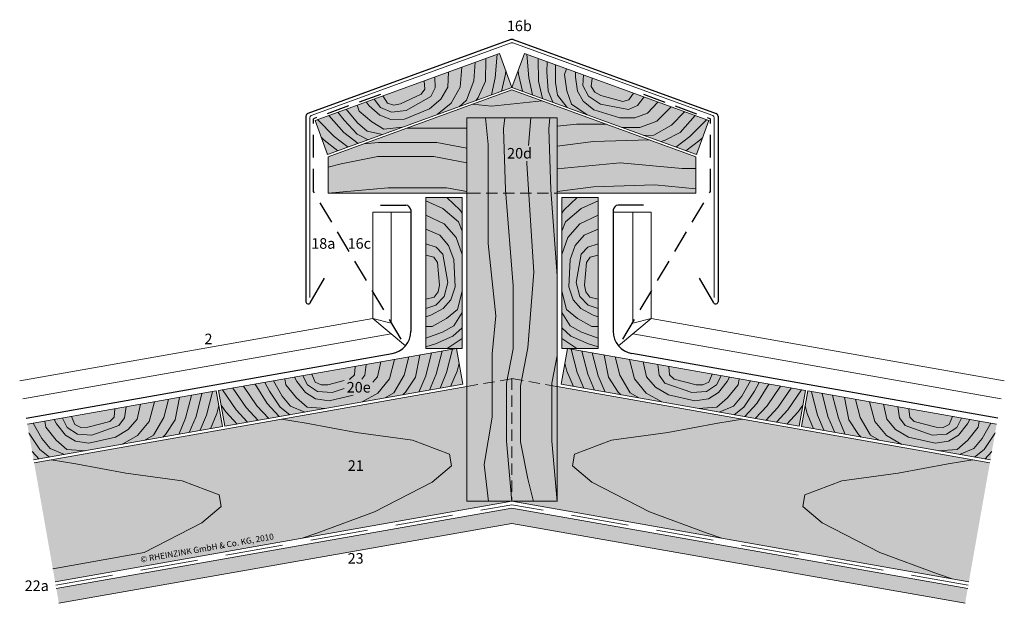
# Model space of a CAD drawing. Extents: x -286 to 839, y -1259 to -690.
# Drawn here: x -286 to 366, y -1146 to -760 of the extents above; entities that cross this region are included whole.
import ezdxf

# ---------------------------------------------------------------- set-up
doc = ezdxf.new("R2010")
doc.units = 0
doc.header["$LTSCALE"] = 15
for name, pattern in [('GESTRICHELT2', [0.375, 0.25, -0.125]), ('STRICHLINIE', [0.75, 0.5, -0.25]), ('STRICHLINIEX2', [38.1, 25.4, -12.7])]:
    doc.linetypes.add(name, pattern=pattern)
for name, color, linetype, lineweight in [('Brettholz Ansicht Holzmaserung', 253, 'CONTINUOUS', 15), ('Brettholz Schnitt Holzmaserung', 253, 'CONTINUOUS', 15), ('Brettholz Umrisslinie', 7, 'CONTINUOUS', 9), ('Holzmaserung', 253, 'CONTINUOUS', 15), ('Kantholz Ansicht Holzmaserung', 253, 'CONTINUOUS', 15), ('Kantholz Umrisslinie', 7, 'CONTINUOUS', 9), ('KOPIERRECHT', 7, 'CONTINUOUS', 15), ('STAHL', 7, 'CONTINUOUS', 15), ('Tragwerk Schraffur', 253, 'CONTINUOUS', 15), ('Tragwerk Umrisslinie', 7, 'CONTINUOUS', 9), ('Trennlage', 7, 'STRICHLINIEX2', 15), ('Zink Ansicht', 7, 'CONTINUOUS', 20), ('Zink geschnitten Lochblech', 7, 'STRICHLINIE', 30), ('Zink geschnitten Vollmaterial', 7, 'CONTINUOUS', 30)]:
    doc.layers.add(name, color=color, linetype=linetype, lineweight=lineweight)
for name, color, linetype in [('LEGENDE', 7, 'CONTINUOUS'), ('Schraffur Holz Ansicht', 254, 'CONTINUOUS'), ('Schraffur Holz geschnitten', 41, 'CONTINUOUS')]:
    doc.layers.add(name, color=color, linetype=linetype)
doc.styles.get("Standard").update_dxf_attribs({"font": 'ARIAL.TTF'})

msp = doc.modelspace()

# ---------------------------------------------------------------- hatches: boundary and pattern name
at = {"layer": 'Schraffur Holz Ansicht'}
h = msp.add_hatch(color=256, dxfattribs=at)
h.paths.add_polyline_path([(70.03, -874.36), (68.45, -874.36), (51.11, -874.36), (54.53, -926.78), (50.45, -976.98), (46.44, -998.39), (70.03, -1002.55)])
h.paths.add_polyline_path([(54.53, -926.78), (51.11, -874.36), (35.87, -874.36), (40.73, -935.88), (40.73, -977.61), (36.8, -997.83), (40.03, -997.26), (46.44, -998.39), (50.45, -976.98)])
h.paths.add_polyline_path([(35.87, -874.36), (24.33, -874.36), (24.33, -907.69), (29.34, -955.64), (26.84, -980.81), (26.84, -999.59), (36.8, -997.83), (40.73, -977.61), (40.73, -935.88)])
h.paths.add_polyline_path([(24.33, -907.69), (24.33, -874.36), (11.77, -874.36), (10.03, -874.36), (10.03, -1002.55), (26.84, -999.59), (26.84, -980.81), (29.34, -955.64)])
h.paths.add_polyline_path([(24.33, -842.08), (22.38, -824.42), (10.03, -824.42), (10.03, -874.36), (11.77, -874.36), (24.33, -874.36)])
h.paths.add_polyline_path([(24.33, -874.36), (51.11, -874.36), (49.83, -854.7), (52.6, -824.42), (22.38, -824.42), (24.33, -842.08)])
h.paths.add_polyline_path([(49.83, -854.7), (51.11, -874.36), (68.45, -874.36), (70.03, -874.36), (70.03, -824.42), (52.6, -824.42)])
h.paths.add_polyline_path([(161.82, -874.36), (161.82, -850.36), (130.75, -839.05), (94.08, -840.19), (70.03, -843.24), (70.03, -874.36)])
h.paths.add_polyline_path([(82.74, -828.81), (70.03, -830.14), (70.03, -843.24), (94.08, -840.19), (130.75, -839.05), (102.61, -828.81)])
h.paths.add_polyline_path([(60, -813.3), (26.47, -816.8), (13.86, -815.55), (-29.47, -831.32), (10.03, -831.32), (10.03, -824.42), (70.03, -824.42), (70.03, -830.14), (82.74, -828.81), (102.61, -828.81)])
h.paths.add_polyline_path([(40.03, -806.03), (13.86, -815.55), (26.47, -816.8), (60, -813.3)])
h.paths.add_polyline_path([(-29.47, -831.32), (-81.77, -850.36), (-81.77, -874.36), (10.03, -874.36), (10.03, -831.32)])
h.paths.add_polyline_path([(35.02, -842.73), (53.84, -842.73), (53.84, -853.38), (35.02, -853.38)], flags=9)
h = msp.add_hatch(color=256, dxfattribs=at)
h.paths.add_polyline_path([(10.03, -1078.5), (40.03, -1078.5), (40.03, -997.26), (10.03, -1002.55)])
h.paths.add_polyline_path([(40.03, -1078.5), (70.03, -1078.5), (70.03, -1002.55), (40.03, -997.26)])
h = msp.add_hatch(color=256, dxfattribs=at)
h.paths.add_polyline_path([(-265.05, -1051.06), (-248.8, -1053.77), (-215.62, -1059.84), (-178.32, -1065.03), (-153.86, -1074.27), (-152.51, -1081.88), (-165.24, -1092.69), (-203.49, -1112.46), (-263.94, -1123.23), (-262.42, -1131.83), (-98.95, -1103), (-89.19, -1099.69), (-51.01, -1085.58), (-12.76, -1065.8), (-0.04, -1055), (-1.38, -1047.39), (-25.84, -1038.14), (-63.14, -1032.95), (-96.32, -1026.88), (-112.57, -1024.17)])
h.paths.add_polyline_path([(-165.24, -1092.69), (-152.51, -1081.88), (-153.86, -1074.27), (-178.32, -1065.03), (-215.62, -1059.84), (-248.8, -1053.77), (-265.05, -1051.06), (-276.31, -1053.04), (-263.94, -1123.23), (-203.49, -1112.46)])
h.paths.add_polyline_path([(-25.84, -1038.14), (-1.38, -1047.39), (-0.04, -1055), (-12.76, -1065.8), (-51.01, -1085.58), (-89.19, -1099.69), (-98.95, -1103), (40.03, -1078.5), (10.03, -1078.5), (10.03, -1002.55), (-112.57, -1024.17), (-96.32, -1026.88), (-63.14, -1032.95)])
h.paths.add_polyline_path([(179.01, -1103), (169.25, -1099.69), (131.07, -1085.58), (92.82, -1065.8), (80.1, -1055), (81.44, -1047.39), (105.91, -1038.14), (143.21, -1032.95), (176.38, -1026.88), (192.64, -1024.17), (70.03, -1002.55), (70.03, -1078.5), (40.03, -1078.5)])
h.paths.add_polyline_path([(169.25, -1099.69), (179.01, -1103), (331.49, -1129.89), (321.73, -1126.58), (283.55, -1112.46), (245.3, -1092.69), (232.58, -1081.88), (233.92, -1074.27), (258.38, -1065.03), (295.69, -1059.84), (328.86, -1053.77), (345.12, -1051.06), (192.64, -1024.17), (176.38, -1026.88), (143.21, -1032.95), (105.91, -1038.14), (81.44, -1047.39), (80.1, -1055), (92.82, -1065.8), (131.07, -1085.58)])
h.paths.add_polyline_path([(258.38, -1065.03), (233.92, -1074.27), (232.58, -1081.88), (245.3, -1092.69), (283.55, -1112.46), (321.73, -1126.58), (331.49, -1129.89), (342.49, -1131.83), (356.38, -1053.04), (345.12, -1051.06), (328.86, -1053.77), (295.69, -1059.84)])
h.paths.add_polyline_path([(-70.44, -1049.62), (-58.15, -1049.62), (-58.15, -1060.15), (-70.44, -1060.15)], flags=24)
h.paths.add_polyline_path([(-207.41, -1114.45), (-112.98, -1097.8), (-111.78, -1104.55), (-206.22, -1121.2)], flags=24)
at = {"layer": 'Schraffur Holz geschnitten'}
h = msp.add_hatch(color=256, dxfattribs=at)
h.paths.add_polyline_path([(-90.35, -826.32), (-82.14, -848.88), (40.03, -804.43), (31.82, -781.87)])
h.paths.add_polyline_path([(48.24, -781.87), (40.03, -804.43), (162.18, -848.9), (170.4, -826.34)])
h = msp.add_hatch(color=256, dxfattribs=at)
h.paths.add_polyline_path([(-16.97, -977.36), (7.04, -977.36), (7.02, -877.36), (-16.99, -877.36)])
h.paths.add_polyline_path([(97.05, -877.36), (73.04, -877.36), (73.02, -977.36), (97.03, -977.36)])
h = msp.add_hatch(color=256, dxfattribs=at)
h.paths.add_polyline_path([(-154.26, -1005.17), (-150.09, -1028.82), (7.48, -1001), (3.31, -977.36)])
h.paths.add_polyline_path([(-71.14, -997.73), (-52.01, -997.73), (-52.01, -1008.38), (-71.14, -1008.38)], flags=24)
h = msp.add_hatch(color=256, dxfattribs=at)
h.paths.add_polyline_path([(76.75, -977.36), (72.58, -1001), (230.14, -1028.82), (234.31, -1005.17)])
h.paths.add_polyline_path([(235.79, -1005.44), (231.62, -1029.08), (356.71, -1051.16), (360.88, -1027.52)])
msp.add_hatch(color=256, dxfattribs=at).paths.add_polyline_path([(-280.82, -1027.52), (-276.65, -1051.16), (-151.56, -1029.08), (-155.73, -1005.44)])
at = {"layer": 'Tragwerk Schraffur'}
msp.add_hatch(color=256, dxfattribs=at).paths.add_polyline_path([(339.97, -1146.11), (341.71, -1136.26), (40.03, -1083.07), (-261.64, -1136.26), (-259.9, -1146.11), (40.03, -1093.22)])

# ---------------------------------------------------------------- linework, layer by layer
at = {"layer": 'Brettholz Ansicht Holzmaserung'}
for p, q in [((26.47, -816.8), (60, -813.3)), ((13.86, -815.55), (26.47, -816.8)), ((24.33, -842.08), (22.38, -824.42)), ((34.45, -831.8), (35.18, -824.42)), ((50.92, -842.79), (52.6, -824.42)), ((64.45, -831.8), (65.17, -824.42)), ((-29.47, -831.32), (10.03, -831.32)), ((35.71, -872.27), (34.45, -831.8)), ((65.7, -872.27), (64.45, -831.8)), ((70.03, -830.14), (82.74, -828.81)), ((82.74, -828.81), (102.61, -828.81)), ((-57.88, -841.66), (-48.36, -840.81)), ((-48.36, -840.81), (-9.77, -840.81)), ((-9.77, -840.81), (10.03, -844.67)), ((70.03, -843.24), (94.08, -840.19)), ((94.08, -840.19), (130.75, -839.05)), ((24.33, -907.69), (24.33, -842.08)), ((-73.15, -854.93), (-48.68, -850.23)), ((-48.68, -850.23), (-11.65, -850.23)), ((-11.65, -850.23), (10.03, -854.29)), ((49.83, -854.7), (49.95, -853.31)), ((-81.77, -857.16), (-73.15, -854.93)), ((54.53, -926.78), (49.83, -854.7)), ((70.03, -858.39), (111.65, -854.31)), ((111.65, -854.31), (152.76, -858.07)), ((152.76, -858.07), (161.82, -858.07)), ((-81.77, -874.36), (-41.95, -870.81)), ((-41.95, -870.81), (-3.36, -870.81)), ((-3.36, -870.81), (10.03, -873.41)), ((40.73, -935.88), (35.71, -872.27)), ((69.88, -929.24), (65.7, -872.27)), ((70.03, -873.23), (94.08, -870.18)), ((94.08, -870.18), (134.56, -868.93)), ((134.56, -868.93), (161.82, -871.61)), ((29.34, -955.64), (24.33, -907.69)), ((50.45, -976.98), (54.53, -926.78)), ((40.73, -977.61), (40.73, -935.88)), ((26.84, -980.81), (29.34, -955.64)), ((36.34, -1000.2), (40.73, -977.61)), ((45.75, -1002.08), (50.45, -976.98)), ((26.84, -1022.75), (26.84, -980.81)), ((66.33, -1000.2), (69.88, -981.95)), ((36.34, -1038.79), (36.34, -1000.2)), ((45.75, -1039.11), (45.75, -1002.08)), ((66.33, -1038.79), (66.33, -1000.2)), ((21.67, -1054.16), (26.84, -1022.75)), ((39.88, -1078.61), (36.34, -1038.79)), ((50.45, -1063.58), (45.75, -1039.11)), ((69.88, -1078.61), (66.33, -1038.79)), ((24.51, -1078.61), (21.67, -1054.16)), ((54.34, -1078.61), (50.45, -1063.58))]:
    msp.add_line(p, q, dxfattribs=at)
at = {"layer": 'Brettholz Schnitt Holzmaserung'}
for p, q in [((15.69, -787.73), (14.82, -800.09)), ((22.39, -800.22), (22.73, -785.2)), ((28.98, -798.11), (30.2, -782.46)), ((51.08, -798.09), (49.87, -782.46)), ((57.67, -800.2), (57.34, -785.19)), ((63.13, -793.97), (63.35, -787.37)), ((-1.94, -794.14), (-2.47, -804.19)), ((6.8, -790.96), (5.61, -804.28)), ((35.65, -795.69), (35.86, -792.98)), ((44.41, -795.66), (44.2, -792.96)), ((63.87, -806.65), (63.13, -793.97)), ((68.76, -801.05), (68.83, -789.37)), ((74.69, -795.83), (76.08, -792.01)), ((81.98, -797.53), (82.14, -794.22)), ((-18.08, -800.01), (-17.62, -805.52)), ((-11.12, -797.48), (-10.83, -804.72)), ((14.82, -800.09), (10.02, -812.73)), ((22.39, -800.22), (17.74, -810.96)), ((26.4, -809.4), (28.98, -798.11)), ((33.07, -806.98), (35.65, -795.69)), ((46.98, -806.95), (44.41, -795.66)), ((53.65, -809.38), (51.08, -798.09)), ((60.31, -811.81), (57.67, -800.2)), ((70.23, -809.47), (68.76, -801.05)), ((76.44, -806.7), (74.69, -795.83)), ((83.36, -806.79), (81.98, -797.53)), ((87.01, -803), (87.34, -796.11)), ((92.37, -803.84), (93.06, -798.18)), ((-17.62, -805.52), (-20.05, -808.89)), ((-10.83, -804.72), (-13.62, -810.43)), ((-2.47, -804.19), (-7, -812.05)), ((5.61, -804.28), (-0.29, -814.81)), ((39.73, -804.55), (39.86, -803.98)), ((40.32, -804.53), (40.19, -803.97)), ((66.98, -814.24), (63.87, -806.65)), ((79.43, -815.51), (76.44, -806.7)), ((87.11, -813.54), (83.36, -806.79)), ((90.6, -810.18), (87.01, -803)), ((94.77, -807.51), (92.37, -803.84)), ((98.75, -809.75), (94.77, -807.51)), ((120.51, -808.17), (117.32, -812.69)), ((-54.44, -816.63), (-56.44, -813.99)), ((-47.06, -817.59), (-51.24, -812.1)), ((-42.42, -814.79), (-45.53, -810.01)), ((-20.05, -808.89), (-33.74, -815.21)), ((-13.62, -810.43), (-30.09, -819.77)), ((-7, -812.05), (-14.55, -818.48)), ((10.02, -812.73), (5.08, -817.13)), ((17.74, -810.96), (16.32, -813.04)), ((76.46, -817.69), (70.23, -809.47)), ((94.21, -819.21), (87.11, -813.54)), ((98.61, -815.58), (90.6, -810.18)), ((113.3, -813.7), (98.75, -809.75)), ((117.32, -812.69), (113.3, -813.7)), ((127.47, -810.7), (123.04, -816.43)), ((136.65, -814.05), (129.78, -821.4)), ((-71.17, -826.02), (-75.24, -820.83)), ((-62.3, -827.83), (-69.76, -818.84)), ((-61.11, -820.01), (-62.5, -816.2)), ((-52.79, -827.22), (-61.11, -820.01)), ((-47.42, -822.83), (-54.44, -816.63)), ((-39.7, -820.78), (-47.06, -817.59)), ((-38.22, -816.05), (-42.42, -814.79)), ((-30.09, -819.77), (-39.7, -820.78)), ((-33.74, -815.21), (-38.22, -816.05)), ((-14.55, -818.48), (-31.13, -825.37)), ((-0.29, -814.81), (-9.43, -822.41)), ((89.79, -822.55), (79.43, -815.51)), ((111.34, -824.58), (94.21, -819.21)), ((117.23, -819.01), (98.61, -815.58)), ((123.04, -816.43), (117.23, -819.01)), ((145.39, -817.23), (135.92, -826.66)), ((154.28, -820.47), (145.67, -829.37)), ((-77.75, -836.93), (-88.72, -825.73)), ((-71.34, -834.3), (-81.25, -823.01)), ((-62.44, -835.26), (-71.17, -826.02)), ((-44.83, -832.04), (-52.79, -827.22)), ((-40.21, -825.6), (-47.42, -822.83)), ((-31.13, -825.37), (-40.21, -825.6)), ((121.27, -824.51), (111.34, -824.58)), ((129.78, -821.4), (121.27, -824.51)), ((135.92, -826.66), (124.63, -830.94)), ((151.38, -834.34), (161.29, -823.05)), ((157.78, -836.96), (168.78, -825.75)), ((-61.85, -841.5), (-71.34, -834.3)), ((-55.76, -833.33), (-62.3, -827.83)), ((-45.71, -835.63), (-55.76, -833.33)), ((-32.37, -830.78), (-44.83, -832.04)), ((124.63, -830.94), (112.74, -830.88)), ((145.67, -829.37), (133.87, -835.98)), ((151.38, -834.34), (140.92, -839.58)), ((-84.42, -839.35), (-86.31, -837.41)), ((-75.19, -846.34), (-84.42, -839.35)), ((-68.52, -843.92), (-77.75, -836.93)), ((-55.19, -839.07), (-62.44, -835.26)), ((133.87, -835.98), (127.25, -836.17)), ((140.92, -839.58), (138.49, -840.26)), ((148.55, -843.95), (157.78, -836.96)), ((155.22, -846.38), (164.45, -839.39)), ((164.45, -839.39), (166.35, -837.45)), ((-81.85, -848.77), (-82.3, -848.43)), ((161.88, -848.81), (162.35, -848.46)), ((-16.99, -879.52), (-5.68, -884.56)), ((-2.97, -877.49), (-3.3, -877.36)), ((-2.97, -877.49), (5.54, -885.53)), ((83.04, -877.49), (74.52, -885.53)), ((83.04, -877.49), (83.37, -877.36)), ((97.06, -879.52), (85.75, -884.56)), ((-5.68, -884.56), (4.57, -893.39)), ((5.54, -885.53), (7.01, -887.57)), ((74.52, -885.53), (73.05, -887.57)), ((85.75, -884.56), (75.5, -893.39)), ((-16.99, -888.97), (-4.89, -894.65)), ((97.06, -888.97), (84.96, -894.65)), ((-16.99, -898.27), (-7.73, -902.21)), ((-4.89, -894.65), (2.99, -903.79)), ((4.57, -893.39), (7.01, -899.53)), ((75.5, -893.39), (73.06, -899.53)), ((84.96, -894.65), (77.08, -903.79)), ((97.06, -898.27), (87.79, -902.21)), ((-7.73, -902.21), (-1.9, -909.15)), ((2.99, -903.79), (7.01, -914.98)), ((77.08, -903.79), (73.06, -914.98)), ((87.79, -902.21), (81.96, -909.15)), ((-16.99, -908.04), (-10.09, -910.25)), ((-10.09, -910.25), (-5.68, -914.82)), ((-1.9, -909.15), (1.57, -918.45)), ((81.96, -909.15), (78.49, -918.45)), ((90.16, -910.25), (85.75, -914.82)), ((97.06, -908.04), (90.16, -910.25)), ((-16.99, -915.45), (-11.65, -916.9)), ((-11.65, -916.9), (-9.32, -920.33)), ((-5.68, -914.82), (-2.53, -933.49)), ((1.57, -918.45), (2.38, -936.39)), ((78.49, -918.45), (77.68, -936.39)), ((85.75, -914.82), (82.59, -933.49)), ((91.72, -916.9), (89.39, -920.33)), ((97.06, -915.45), (91.72, -916.9)), ((-9.32, -920.33), (-8.06, -935.36)), ((89.39, -920.33), (88.12, -935.36)), ((-8.06, -935.36), (-8.8, -939.86)), ((-2.53, -933.49), (-4.86, -942.87)), ((2.38, -936.39), (-0.51, -945)), ((77.68, -936.39), (80.57, -945)), ((82.59, -933.49), (84.93, -942.87)), ((88.12, -935.36), (88.87, -939.86)), ((-11.42, -943.38), (-16.97, -944.67)), ((-8.8, -939.86), (-11.42, -943.38)), ((-4.86, -942.87), (-10.38, -948.7)), ((-0.51, -945), (-5.57, -950.83)), ((7.04, -939.4), (3.97, -951.54)), ((73.03, -939.4), (76.1, -951.54)), ((80.57, -945), (85.64, -950.83)), ((84.93, -942.87), (90.44, -948.7)), ((88.87, -939.86), (91.49, -943.38)), ((91.49, -943.38), (97.04, -944.67)), ((-10.38, -948.7), (-16.96, -950.75)), ((-5.57, -950.83), (-13.8, -955.3)), ((3.97, -951.54), (-3.28, -957.37)), ((76.1, -951.54), (83.35, -957.37)), ((85.64, -950.83), (93.87, -955.3)), ((90.44, -948.7), (97.03, -950.75)), ((-13.8, -955.3), (-16.96, -956.28)), ((-3.28, -957.37), (-12.9, -962.73)), ((7.04, -953.58), (1.44, -962.25)), ((73.03, -953.58), (78.62, -962.25)), ((83.35, -957.37), (92.97, -962.73)), ((93.87, -955.3), (97.03, -956.28)), ((-12.9, -962.73), (-16.96, -962.73)), ((1.44, -962.25), (-5.96, -966.51)), ((7.04, -963.67), (0.97, -969.19)), ((73.03, -963.67), (79.09, -969.19)), ((78.62, -962.25), (86.03, -966.51)), ((92.97, -962.73), (97.03, -962.73)), ((-5.96, -966.51), (-16.96, -970.45)), ((0.97, -969.19), (-10.69, -974.23)), ((7.04, -970.76), (-2.97, -977.23)), ((73.03, -970.76), (83.04, -977.23)), ((79.09, -969.19), (90.76, -974.23)), ((86.03, -966.51), (97.03, -970.45)), ((-10.69, -974.23), (-16.96, -976.28)), ((-2.97, -977.23), (-3.3, -977.36)), ((83.04, -977.23), (83.37, -977.36)), ((90.76, -974.23), (97.03, -976.28)), ((-28.36, -982.94), (-31.36, -994.96)), ((-23.93, -996.4), (-20.99, -981.67)), ((-17.07, -995.47), (-13.16, -980.26)), ((-10.09, -994.24), (-6.18, -979.06)), ((-3.23, -993.31), (0.75, -977.84)), ((83.28, -993.31), (79.3, -977.84)), ((90.14, -994.24), (86.23, -979.06)), ((97.13, -995.47), (93.21, -980.26)), ((103.98, -996.4), (101.05, -981.67)), ((108.42, -982.94), (111.42, -994.96)), ((-63.75, -989.18), (-64.25, -994.69)), ((-56.46, -987.9), (-57.43, -995.07)), ((-46.83, -986.2), (-49.1, -996.01)), ((-37.67, -984.58), (-41.16, -997.49)), ((3.63, -992.38), (5.01, -987.01)), ((76.43, -992.38), (75.04, -987.01)), ((117.73, -984.58), (121.22, -997.49)), ((126.89, -986.2), (129.16, -996.01)), ((136.51, -987.9), (137.49, -995.07)), ((143.81, -989.18), (144.3, -994.69)), ((-102.44, -999.24), (-103.95, -996.3)), ((-95.34, -1001.47), (-98.51, -995.34)), ((-90.28, -999.52), (-92.52, -994.27)), ((-64.25, -994.69), (-67.23, -997.58)), ((-57.43, -995.07), (-59.35, -997.71)), ((-49.1, -996.01), (-52.04, -999.51)), ((-31.36, -994.96), (-38.28, -1006.58)), ((-23.93, -996.4), (-30.37, -1006.18)), ((-21.57, -1006.14), (-17.07, -995.47)), ((-14.58, -1004.91), (-10.09, -994.24)), ((-7.6, -1003.68), (-3.23, -993.31)), ((-0.62, -1002.45), (3.63, -992.38)), ((80.67, -1002.45), (76.43, -992.38)), ((87.65, -1003.68), (83.28, -993.31)), ((94.64, -1004.91), (90.14, -994.24)), ((101.62, -1006.14), (97.13, -995.47)), ((103.98, -996.4), (110.42, -1006.18)), ((111.42, -994.96), (118.33, -1006.58)), ((129.16, -996.01), (134.98, -1002.95)), ((137.49, -995.07), (141.22, -1000.21)), ((144.3, -994.69), (147.28, -997.58)), ((170.34, -999.52), (172.57, -994.27)), ((175.4, -1001.47), (178.56, -995.34)), ((182.49, -999.24), (184.01, -996.3)), ((-135.9, -1016.42), (-144.76, -1003.49)), ((-128.92, -1015.19), (-137.78, -1002.26)), ((-122.15, -1013.72), (-129.95, -1000.88)), ((-120.55, -1005.59), (-123.65, -999.77)), ((-112.12, -1008.91), (-117.91, -998.76)), ((-109.6, -1001.42), (-110.3, -997.42)), ((-102.65, -1009.96), (-109.6, -1001.42)), ((-96.61, -1006.57), (-102.44, -999.24)), ((-88.64, -1005.89), (-95.34, -1001.47)), ((-86.37, -1001.48), (-90.28, -999.52)), ((-81.81, -1001.44), (-86.37, -1001.48)), ((-71.11, -998.61), (-81.81, -1001.44)), ((-71.13, -1003.76), (-79, -1006.56)), ((-67.23, -997.58), (-67.84, -997.74)), ((-41.16, -997.49), (-48.8, -1006.84)), ((121.22, -997.49), (128.85, -1006.84)), ((134.98, -1002.95), (143.53, -1007.98)), ((141.22, -1000.21), (159.06, -1006.56)), ((147.28, -997.58), (161.86, -1001.44)), ((161.86, -1001.44), (166.42, -1001.48)), ((166.42, -1001.48), (170.34, -999.52)), ((168.7, -1005.89), (175.4, -1001.47)), ((176.66, -1006.57), (182.49, -999.24)), ((182.7, -1009.96), (189.65, -1001.42)), ((189.65, -1001.42), (190.36, -997.42)), ((192.17, -1008.91), (197.96, -998.76)), ((200.6, -1005.59), (203.71, -999.77)), ((202.21, -1013.72), (210, -1000.88)), ((208.97, -1015.19), (217.83, -1002.26)), ((215.96, -1016.42), (224.82, -1003.49)), ((-182.97, -1024.48), (-180.04, -1009.75)), ((-176.11, -1023.55), (-172.2, -1008.34)), ((-169.13, -1022.31), (-165.22, -1007.13)), ((-162.27, -1021.39), (-158.29, -1005.92)), ((-142.66, -1017.89), (-151.69, -1004.72)), ((-113.55, -1016.2), (-120.55, -1005.59)), ((-106.64, -1015.47), (-112.12, -1008.91)), ((-95.65, -1016.09), (-102.65, -1009.96)), ((-89.98, -1010.55), (-96.61, -1006.57)), ((-79, -1006.56), (-88.64, -1005.89)), ((-65.02, -1008.33), (-81, -1011.9)), ((-48.8, -1006.84), (-59.12, -1012.74)), ((-38.28, -1006.58), (-43.91, -1010.05)), ((-30.37, -1006.18), (-32.13, -1007.98)), ((110.42, -1006.18), (112.18, -1007.98)), ((118.33, -1006.58), (123.96, -1010.05)), ((128.85, -1006.84), (139.17, -1012.74)), ((143.53, -1007.98), (161.06, -1011.9)), ((159.06, -1006.56), (168.7, -1005.89)), ((170.04, -1010.55), (176.66, -1006.57)), ((175.7, -1016.09), (182.7, -1009.96)), ((186.7, -1015.47), (192.17, -1008.91)), ((193.61, -1016.2), (200.6, -1005.59)), ((222.72, -1017.89), (231.75, -1004.72)), ((242.32, -1021.39), (238.34, -1005.92)), ((249.18, -1022.31), (245.28, -1007.13)), ((256.17, -1023.55), (252.26, -1008.34)), ((263.03, -1024.48), (260.09, -1009.75)), ((-215.5, -1015.97), (-216.47, -1023.15)), ((-205.87, -1014.28), (-208.14, -1024.09)), ((-196.71, -1012.66), (-200.2, -1025.57)), ((-187.4, -1011.02), (-190.4, -1023.04)), ((-155.41, -1020.46), (-154.03, -1015.09)), ((-149.43, -1019.37), (-152.56, -1014.79)), ((-128.03, -1024.91), (-135.9, -1016.42)), ((-121.04, -1023.68), (-128.92, -1015.19)), ((-114.05, -1022.45), (-122.15, -1013.72)), ((-107.07, -1021.22), (-113.55, -1016.2)), ((-97.13, -1019.47), (-106.64, -1015.47)), ((-83.16, -1017.01), (-95.65, -1016.09)), ((-81, -1011.9), (-89.98, -1010.55)), ((161.06, -1011.9), (170.04, -1010.55)), ((163.22, -1017.01), (175.7, -1016.09)), ((177.19, -1019.47), (186.7, -1015.47)), ((187.12, -1021.22), (193.61, -1016.2)), ((194.11, -1022.45), (202.21, -1013.72)), ((201.09, -1023.68), (208.97, -1015.19)), ((208.08, -1024.91), (215.96, -1016.42)), ((229.48, -1019.37), (232.61, -1014.79)), ((235.47, -1020.46), (234.09, -1015.09)), ((267.46, -1011.02), (270.46, -1023.04)), ((276.77, -1012.66), (280.26, -1025.57)), ((285.93, -1014.28), (288.2, -1024.09)), ((295.55, -1015.97), (296.53, -1023.15)), ((-249.33, -1027.6), (-251.56, -1022.35)), ((-223.29, -1022.77), (-226.27, -1025.66)), ((-222.79, -1017.26), (-223.29, -1022.77)), ((-216.47, -1023.15), (-220.21, -1028.29)), ((-190.4, -1023.04), (-197.32, -1034.66)), ((-173.62, -1032.99), (-169.13, -1022.31)), ((-166.64, -1031.76), (-162.27, -1021.39)), ((-159.66, -1030.53), (-155.41, -1020.46)), ((-141.99, -1027.38), (-149.43, -1019.37)), ((-135.01, -1026.14), (-142.66, -1017.89)), ((215.06, -1026.14), (222.72, -1017.89)), ((222.05, -1027.38), (229.48, -1019.37)), ((239.71, -1030.53), (235.47, -1020.46)), ((246.7, -1031.76), (242.32, -1021.39)), ((253.68, -1032.99), (249.18, -1022.31)), ((270.46, -1023.04), (277.37, -1034.66)), ((296.53, -1023.15), (300.26, -1028.29)), ((302.85, -1017.26), (303.35, -1022.77)), ((303.35, -1022.77), (306.32, -1025.66)), ((329.38, -1027.6), (331.61, -1022.35)), ((-271.16, -1036.99), (-276.95, -1026.84)), ((-268.64, -1029.5), (-269.34, -1025.5)), ((-261.69, -1038.04), (-268.64, -1029.5)), ((-261.48, -1027.32), (-262.99, -1024.38)), ((-255.65, -1034.65), (-261.48, -1027.32)), ((-254.39, -1029.55), (-257.55, -1023.42)), ((-247.68, -1033.97), (-254.39, -1029.55)), ((-245.41, -1029.56), (-249.33, -1027.6)), ((-240.85, -1029.52), (-245.41, -1029.56)), ((-226.27, -1025.66), (-240.85, -1029.52)), ((-220.21, -1028.29), (-238.04, -1034.64)), ((-208.14, -1024.09), (-213.96, -1031.03)), ((-200.2, -1025.57), (-207.84, -1034.91)), ((-182.97, -1024.48), (-189.41, -1034.26)), ((-180.61, -1034.22), (-176.11, -1023.55)), ((260.67, -1034.22), (256.17, -1023.55)), ((263.03, -1024.48), (269.46, -1034.26)), ((280.26, -1025.57), (287.89, -1034.91)), ((288.2, -1024.09), (294.02, -1031.03)), ((300.26, -1028.29), (318.1, -1034.64)), ((306.32, -1025.66), (320.9, -1029.52)), ((320.9, -1029.52), (325.46, -1029.56)), ((325.46, -1029.56), (329.38, -1027.6)), ((327.74, -1033.97), (334.44, -1029.55)), ((334.44, -1029.55), (337.6, -1023.42)), ((335.7, -1034.65), (341.53, -1027.32)), ((341.53, -1027.32), (343.05, -1024.38)), ((341.75, -1038.04), (348.69, -1029.5)), ((348.69, -1029.5), (349.4, -1025.5)), ((351.21, -1036.99), (357, -1026.84)), ((-272.59, -1044.28), (-279.59, -1033.67)), ((-249.02, -1038.63), (-255.65, -1034.65)), ((-238.04, -1034.64), (-247.68, -1033.97)), ((-222.52, -1036.06), (-240.04, -1039.98)), ((-213.96, -1031.03), (-222.52, -1036.06)), ((-207.84, -1034.91), (-218.16, -1040.81)), ((-197.32, -1034.66), (-202.95, -1038.13)), ((-189.41, -1034.26), (-191.17, -1036.06)), ((269.46, -1034.26), (271.22, -1036.06)), ((277.37, -1034.66), (283, -1038.13)), ((287.89, -1034.91), (298.21, -1040.81)), ((294.02, -1031.03), (302.57, -1036.06)), ((302.57, -1036.06), (320.1, -1039.98)), ((318.1, -1034.64), (327.74, -1033.97)), ((329.08, -1038.63), (335.7, -1034.65)), ((352.65, -1044.28), (359.64, -1033.67)), ((-265.68, -1043.54), (-271.16, -1036.99)), ((-254.69, -1044.17), (-261.69, -1038.04)), ((-240.04, -1039.98), (-249.02, -1038.63)), ((320.1, -1039.98), (329.08, -1038.63)), ((334.74, -1044.17), (341.75, -1038.04)), ((345.74, -1043.54), (351.21, -1036.99)), ((-273.09, -1050.53), (-277.62, -1045.65)), ((-266.11, -1049.3), (-272.59, -1044.28)), ((-256.17, -1047.55), (-265.68, -1043.54)), ((-242.2, -1045.08), (-254.69, -1044.17)), ((322.26, -1045.08), (334.74, -1044.17)), ((336.23, -1047.55), (345.74, -1043.54)), ((346.16, -1049.3), (352.65, -1044.28)), ((353.15, -1050.53), (357.69, -1045.64))]:
    msp.add_line(p, q, dxfattribs=at)
at = {"layer": 'Brettholz Umrisslinie'}
for p, q in [((31.82, -781.87), (-90.35, -826.32)), ((31.82, -781.87), (40.03, -804.43)), ((48.24, -781.87), (40.03, -804.43)), ((170.4, -826.34), (48.24, -781.87)), ((-82.14, -848.88), (40.03, -804.43)), ((40.03, -806.03), (-81.77, -850.36)), ((40.03, -804.43), (162.18, -848.9)), ((161.82, -850.36), (40.03, -806.03)), ((-90.35, -826.32), (-82.14, -848.88)), ((70.03, -824.42), (10.03, -824.42)), ((10.03, -824.42), (10.03, -1078.5)), ((70.03, -1078.5), (70.03, -824.42)), ((170.4, -826.34), (162.18, -848.9)), ((-81.77, -850.36), (-81.77, -874.36)), ((161.82, -874.36), (161.82, -850.36)), ((-81.77, -874.36), (11.77, -874.36)), ((-16.99, -877.36), (-16.97, -977.36)), ((7.02, -877.36), (-16.99, -877.36)), ((7.04, -977.36), (7.02, -877.36)), ((68.45, -874.36), (161.82, -874.36)), ((73.02, -977.36), (73.04, -877.36)), ((73.04, -877.36), (97.05, -877.36)), ((97.05, -877.36), (97.03, -977.36)), ((3.31, -977.36), (-154.26, -1005.17)), ((7.04, -977.36), (-16.97, -977.36)), ((7.48, -1001), (3.31, -977.36)), ((72.58, -1001), (76.75, -977.36)), ((73.02, -977.36), (97.03, -977.36)), ((76.75, -977.36), (234.31, -1005.17)), ((-150.09, -1028.82), (7.48, -1001)), ((230.14, -1028.82), (72.58, -1001)), ((-155.73, -1005.44), (-280.82, -1027.52)), ((-151.57, -1029.07), (-155.73, -1005.44)), ((-150.09, -1028.81), (-154.26, -1005.17)), ((230.14, -1028.81), (234.31, -1005.17)), ((231.62, -1029.07), (235.79, -1005.44)), ((235.79, -1005.44), (360.88, -1027.52)), ((-276.65, -1051.16), (-151.56, -1029.08)), ((356.71, -1051.16), (231.62, -1029.08)), ((10.03, -1078.5), (70.03, -1078.5))]:
    msp.add_line(p, q, dxfattribs=at)
at = {"layer": 'Brettholz Umrisslinie', "linetype": 'GESTRICHELT2', "ltscale": 2}
msp.add_line((11.77, -874.36), (68.45, -874.36), dxfattribs=at)
at = {"layer": 'Holzmaserung'}
for p, q in [((-279.59, -1033.67), (-279.8, -1033.27)), ((359.64, -1033.67), (359.87, -1033.23))]:
    msp.add_line(p, q, dxfattribs=at)
at = {"layer": 'Kantholz Ansicht Holzmaserung'}
for p, q in [((-112.57, -1024.17), (-96.32, -1026.88)), ((-96.32, -1026.88), (-63.14, -1032.95)), ((176.38, -1026.88), (143.21, -1032.95)), ((192.64, -1024.17), (176.38, -1026.88)), ((-63.14, -1032.95), (-25.84, -1038.14)), ((143.21, -1032.95), (105.91, -1038.14)), ((-25.84, -1038.14), (-1.38, -1047.39)), ((105.91, -1038.14), (81.44, -1047.39)), ((-1.38, -1047.39), (-0.04, -1055)), ((81.44, -1047.39), (80.1, -1055)), ((-265.05, -1051.06), (-248.8, -1053.77)), ((-248.8, -1053.77), (-215.62, -1059.84)), ((-0.04, -1055), (-12.76, -1065.8)), ((80.1, -1055), (92.82, -1065.8)), ((328.86, -1053.77), (295.69, -1059.84)), ((345.12, -1051.06), (328.86, -1053.77)), ((-215.62, -1059.84), (-178.32, -1065.03)), ((295.69, -1059.84), (258.38, -1065.03)), ((-178.32, -1065.03), (-153.86, -1074.27)), ((-12.76, -1065.8), (-51.01, -1085.58)), ((92.82, -1065.8), (131.07, -1085.58)), ((258.38, -1065.03), (233.92, -1074.27)), ((-153.86, -1074.27), (-152.51, -1081.88)), ((233.92, -1074.27), (232.58, -1081.88)), ((-152.51, -1081.88), (-165.24, -1092.69)), ((232.58, -1081.88), (245.3, -1092.69)), ((-51.01, -1085.58), (-89.19, -1099.69)), ((131.07, -1085.58), (169.25, -1099.69)), ((-165.24, -1092.69), (-203.49, -1112.46)), ((245.3, -1092.69), (283.55, -1112.46)), ((-89.19, -1099.69), (-98.95, -1103)), ((169.25, -1099.69), (179.01, -1103)), ((-203.49, -1112.46), (-263.94, -1123.23)), ((283.55, -1112.46), (321.73, -1126.58)), ((321.73, -1126.58), (331.49, -1129.89))]:
    msp.add_line(p, q, dxfattribs=at)
at = {"layer": 'Kantholz Umrisslinie', "linetype": 'GESTRICHELT2', "ltscale": 2}
for p, q in [((10.03, -1002.55), (40.03, -997.26)), ((40.03, -997.26), (40.03, -1078.5)), ((40.03, -997.26), (70.03, -1002.55))]:
    msp.add_line(p, q, dxfattribs=at)
at = {"layer": 'Kantholz Umrisslinie'}
for p, q in [((-276.31, -1053.04), (10.03, -1002.55)), ((356.38, -1053.04), (70.03, -1002.55)), ((-262.42, -1131.83), (40.03, -1078.5)), ((342.49, -1131.83), (40.03, -1078.5))]:
    msp.add_line(p, q, dxfattribs=at)
at = {"layer": 'STAHL'}
for p, q in [((39.52, -774.85), (-92.87, -823.03)), ((40.55, -774.85), (172.93, -823.03)), ((-93.85, -824.44), (-93.85, -943.45)), ((173.92, -824.44), (173.92, -943.45))]:
    msp.add_line(p, q, dxfattribs=at)
for centre, start, end in [((40.03, -776.26), 70, 110), ((-92.35, -824.44), 110, 180), ((172.42, -824.44), 0, 70)]:
    msp.add_arc(centre, 1.5, start, end, dxfattribs=at)
at = {"layer": 'Tragwerk Umrisslinie'}
for p, q in [((-261.64, -1136.26), (40.03, -1083.07)), ((341.71, -1136.26), (40.03, -1083.07)), ((-259.9, -1146.11), (40.03, -1093.22)), ((339.97, -1146.11), (40.03, -1093.22))]:
    msp.add_line(p, q, dxfattribs=at)
at = {"layer": 'Trennlage', "ltscale": 0.1}
for p in [(-262.03, -1134.04), (342.1, -1134.04)]:
    msp.add_line(p, (40.03, -1080.78), dxfattribs=at)
at = {"layer": 'Zink Ansicht'}
for p, q in [((-51.99, -957.51), (-51.99, -886.92)), ((-51.99, -886.92), (-26.99, -886.92)), ((-51.99, -886.92), (-26.99, -886.92)), ((-39.99, -960.43), (-39.99, -886.92)), ((132.06, -886.92), (107.06, -886.92)), ((132.06, -886.92), (107.06, -886.92)), ((120.06, -960.43), (120.06, -886.92)), ((132.06, -957.51), (132.06, -886.92)), ((-285.88, -998.79), (-51.99, -957.51)), ((-30.5, -975.55), (-51.99, -957.51)), ((-51.99, -957.51), (-39.99, -960.43)), ((110.57, -975.55), (132.06, -957.51)), ((132.06, -957.51), (120.06, -960.43)), ((365.95, -998.79), (132.06, -957.51)), ((-283.8, -1010.61), (-40.01, -967.57)), ((363.86, -1010.61), (120.08, -967.57))]:
    msp.add_line(p, q, dxfattribs=at)
at = {"layer": 'Zink geschnitten Lochblech', "ltscale": 2}
for p, q in [((-47.1, -808.99), (-91.38, -825.1)), ((127.01, -808.95), (171.42, -825.12)), ((-91.38, -873.26), (-91.38, -825.1)), ((171.42, -873.3), (171.42, -825.12)), ((-33.44, -971.09), (-91.38, -873.26)), ((113.51, -971.09), (171.42, -873.3))]:
    msp.add_line(p, q, dxfattribs=at)
at = {"layer": 'Zink geschnitten Vollmaterial'}
for p, q in [((39.35, -772.68), (-95.04, -821.6)), ((40.72, -772.68), (175.1, -821.6)), ((-96.35, -823.48), (-96.35, -946.3)), ((176.42, -823.48), (176.42, -946.3)), ((-46.99, -882.36), (-30.15, -882.36)), ((-26.99, -885.49), (-26.99, -965.91)), ((107.06, -885.49), (107.06, -965.91)), ((127.06, -882.36), (110.22, -882.36)), ((-93.52, -947.06), (-84.15, -930.82)), ((173.59, -947.06), (164.22, -930.82)), ((-281.54, -1023.41), (-39.39, -980.68)), ((361.61, -1023.41), (119.45, -980.68))]:
    msp.add_line(p, q, dxfattribs=at)
for centre, radius, start, end in [((40.03, -774.56), 2, 70.00001, 109.99999), ((-94.35, -823.48), 2, 109.99999, 180), ((174.42, -823.48), 2, 0, 70.00001), ((-30.6, -885.97), 3.64, 7.50717, 82.91732), ((110.67, -885.97), 3.64, 97.08268, 172.49283), ((-94.84, -946.3), 1.52, 179.99999, 329.99999), ((174.9, -946.3), 1.52, 210.00001, 0.00001), ((-41.99, -965.91), 15, 280.00758, 0), ((122.06, -965.91), 15, 180, 259.99242)]:
    msp.add_arc(centre, radius, start, end, dxfattribs=at)

# ---------------------------------------------------------------- texts
at = {"layer": 'KOPIERRECHT', "insert": (-206.26, -1115.26), "char_height": 4, "width": 110.9938, "attachment_point": 1, "rotation": 10}
msp.add_mtext('{\\fArial|b0|i0|c238|p34;© RHEINZINK GmbH & Co. KG, 20}10', dxfattribs=at)
at = {"layer": 'LEGENDE', "char_height": 7, "attachment_point": 1}
for s, insert, width in [('16b', (36.65, -760.11), 20.3838), ('20d', (36.77, -844.48), 18.0934), ('18a', (-92.88, -904.24), 14.4735), ('16c', (-68.79, -904.24), 746.46), ('2', (-163.55, -967.49), 9.8468), ('20e', (-69.39, -999.48), 13.9504), ('21', (-68.69, -1051.37), 9.8468), ('23', (-68.79, -1112.82), 22.5624), ('22a', (-282.61, -1130.95), 15.1679)]:
    msp.add_mtext(s, dxfattribs=dict(at, insert=insert, width=width))

doc.saveas('drawing.dxf')
